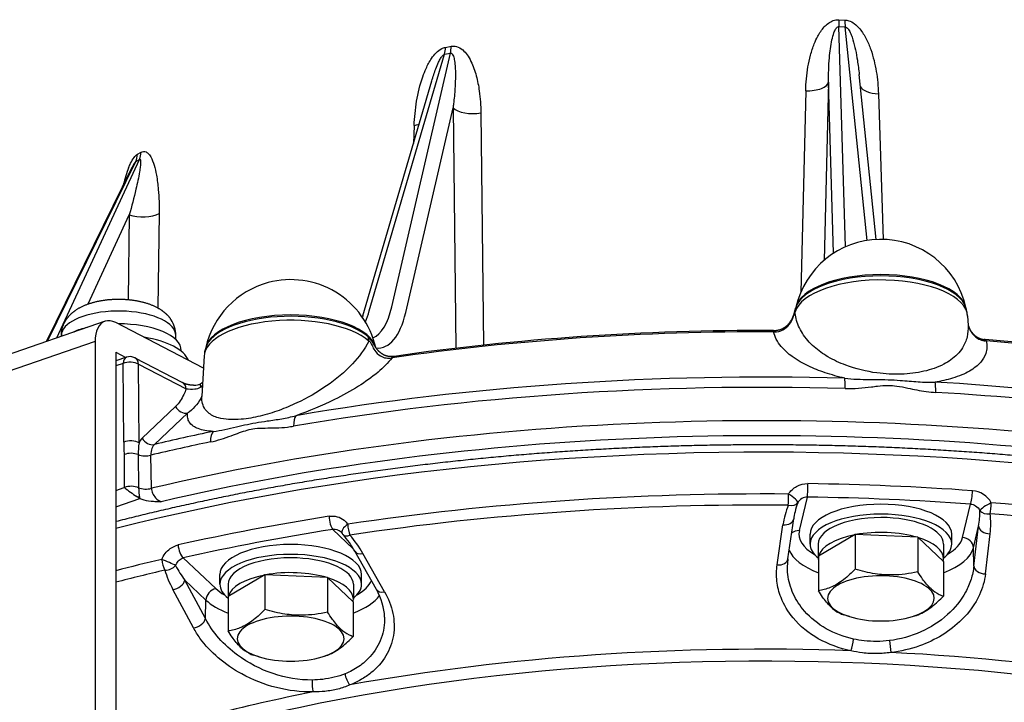
# Model space of a CAD drawing. Extents: x 7.6 to 65.7, y 1.8 to 56.6.
# Drawn here: x 13.2 to 22.2, y 38.6 to 44.9 of the extents above; entities that cross this region are included whole.
import ezdxf

# ---------------------------------------------------------------- set-up
doc = ezdxf.new("R2010")
doc.units = 0
doc.layers.get('0').update_dxf_attribs({"linetype": 'CONTINUOUS'})

msp = doc.modelspace()

# ---------------------------------------------------------------- linework, layer by layer
at = {"color": 7, "linetype": 'Continuous'}
for p, q in [((20.6895, 44.8973), (20.7456, 44.8949)), ((20.7513, 42.8149), (20.6906, 44.8349)), ((20.6906, 44.8349), (20.7482, 44.8324)), ((20.9503, 42.8739), (20.7482, 44.8324)), ((17.08, 44.6448), (17.1314, 44.6546)), ((16.3798, 42.227), (17.0717, 44.5816)), ((16.5865, 42.2662), (17.1245, 44.5916)), ((17.0717, 44.5816), (17.1245, 44.5916)), ((21.0328, 42.8827), (20.8767, 44.3963)), ((16.321, 42.1819), (16.9542, 44.337)), ((20.5952, 44.3247), (20.5537, 42.6897)), ((20.6423, 42.756), (20.5952, 44.3247)), ((20.3854, 44.2473), (20.3398, 42.3966)), ((21.0533, 44.2185), (21.0963, 42.8836)), ((16.7148, 42.2126), (17.1491, 44.0895)), ((17.1491, 44.0895), (17.1742, 41.8849)), ((17.4046, 44.0439), (17.4274, 41.9133)), ((16.7921, 43.9278), (16.7853, 43.7622)), ((14.2529, 43.6636), (14.2859, 43.6829)), ((13.4274, 41.9506), (14.2374, 43.5977)), ((13.5115, 41.9795), (14.2713, 43.6175)), ((14.2374, 43.5977), (14.2713, 43.6175)), ((13.4177, 41.9472), (14.2031, 43.5444)), ((13.7993, 42.2912), (14.178, 43.1077)), ((14.178, 43.1077), (14.1675, 42.3318)), ((14.4514, 43.122), (14.4393, 42.2556)), ((20.2957, 42.2597), (20.2944, 42.2556)), ((20.2959, 42.2604), (20.2957, 42.2597)), ((21.8564, 42.2604), (21.8566, 42.2597)), ((13.9561, 42.1326), (11.3203, 41.2252)), ((14.8585, 41.7035), (14.0537, 42.1208)), ((16.321, 42.1818), (16.3172, 42.1695)), ((21.8706, 42.184), (21.8759, 42.0929)), ((13.6695, 42.0361), (13.6705, 42.0343)), ((20.0905, 42.0483), (20.1011, 42.0484)), ((20.091, 42.0363), (20.0985, 42.0361)), ((13.8642, 41.9472), (11.2284, 41.0398)), ((13.5546, 41.9943), (13.5546, 42.0042)), ((13.8642, 41.9472), (13.8642, 36.8716)), ((14.6046, 41.9649), (14.6046, 42.0042)), ((22.0328, 41.9646), (22.0228, 41.9655)), ((22.0436, 41.9521), (22.0363, 41.9525)), ((14.0537, 41.8489), (14.0537, 36.7733)), ((14.0537, 41.8489), (14.1458, 41.8012)), ((14.6546, 41.8579), (14.6546, 41.8658)), ((14.8791, 41.8908), (14.8789, 41.8901)), ((14.1513, 41.803), (14.0537, 41.7695)), ((14.2299, 41.7973), (14.6674, 41.5704)), ((14.8649, 41.8144), (14.8437, 41.4472)), ((16.5903, 41.7974), (16.583, 41.7962)), ((16.6074, 41.8106), (16.5979, 41.8094)), ((14.1208, 41.746), (14.0537, 41.7229)), ((14.127, 41.0244), (14.1208, 41.746)), ((14.2675, 41.0183), (14.2613, 41.7399)), ((14.2613, 41.7399), (14.6988, 41.5131)), ((14.8437, 41.4472), (14.8431, 41.4423)), ((14.2966, 41.0613), (14.6022, 41.3503)), ((14.4087, 41.0026), (14.7139, 41.2915)), ((14.1297, 40.9103), (14.132, 40.6087)), ((14.2599, 40.9094), (14.2633, 40.6063)), ((14.3803, 40.6008), (14.376, 40.9044)), ((14.0537, 40.5817), (14.132, 40.6087)), ((14.132, 40.6087), (14.1328, 40.608)), ((14.0537, 40.4319), (14.2754, 40.5082)), ((14.2718, 40.5153), (14.2741, 40.5089)), ((14.2719, 40.5102), (14.2718, 40.5153)), ((14.2719, 40.5102), (14.2741, 40.5089)), ((14.2741, 40.5089), (14.2754, 40.5082)), ((20.3274, 40.2128), (20.4018, 40.5207)), ((21.8248, 40.1482), (21.8992, 40.4561)), ((20.2227, 39.9529), (20.2756, 40.3202)), ((16.2334, 40.0471), (16.046, 40.2235)), ((20.1241, 39.8984), (20.1772, 40.2656)), ((21.9243, 40.0557), (21.9723, 40.2546)), ((21.9291, 39.8869), (21.9723, 40.2546)), ((20.4261, 40.0899), (20.4261, 40.1805)), ((20.8397, 40.1765), (20.5018, 39.9787)), ((21.4141, 40.1517), (20.8397, 40.1765)), ((20.8397, 40.1765), (20.8397, 39.8596)), ((21.4141, 40.1517), (21.4141, 39.8349)), ((21.6505, 39.9292), (21.4141, 40.1517)), ((21.7261, 40.0899), (21.7261, 40.1805)), ((22.0356, 39.8159), (22.0786, 40.1837)), ((20.5011, 40.0899), (20.5011, 39.954)), ((21.6511, 40.0899), (21.6511, 39.9539)), ((21.9291, 39.8869), (21.9243, 40.0557)), ((14.9728, 39.6807), (14.6728, 39.9631)), ((16.4458, 39.6729), (16.2475, 40.023)), ((16.5208, 39.6525), (16.3224, 40.0026)), ((20.5018, 39.9787), (20.5018, 39.6619)), ((21.6505, 39.9292), (21.6505, 39.6123)), ((15.0093, 39.7203), (15.0093, 39.8109)), ((15.4229, 39.8069), (15.085, 39.6091)), ((15.9973, 39.7821), (15.4229, 39.8069)), ((15.4229, 39.8069), (15.4229, 39.4901)), ((15.9973, 39.7821), (15.9973, 39.4653)), ((16.2337, 39.5596), (15.9973, 39.7821)), ((16.3093, 39.7203), (16.3093, 39.8109)), ((14.7679, 39.3201), (14.5787, 39.672)), ((14.8816, 39.5752), (14.6877, 39.7576)), ((14.8771, 39.4058), (14.6877, 39.7576)), ((15.0843, 39.7203), (15.0843, 39.5844)), ((16.2343, 39.7203), (16.2343, 39.5843)), ((15.085, 39.6091), (15.085, 39.2923)), ((14.8771, 39.4058), (14.8816, 39.5752)), ((16.2337, 39.5596), (16.2337, 39.2428)), ((20.7871, 39.4242), (20.7366, 39.4398)), ((21.3652, 39.4242), (21.3863, 39.4307)), ((15.3703, 39.0546), (15.3199, 39.0702)), ((15.9484, 39.0546), (15.9695, 39.0612))]:
    msp.add_line(p, q, dxfattribs=at)
for centre, radius, start, end in [((21.8147, 44.8851), 1.1253, 179.37979, 182.55921), ((21.7006, 44.9039), 0.9551, 180.53694, 184.28998), ((16.8118, 44.6474), 0.2682, 345.78236, 359.4453), ((16.8581, 44.652), 0.2732, 347.22854, 0.54119), ((16.7421, 44.2012), 0.2779, 280.37822, 290.11218), ((14.0873, 43.6676), 0.1656, 335.02367, 358.63711), ((14.1229, 43.6847), 0.1629, 335.63808, 359.37339), ((21.0761, 42.0839), 0.8, 91.04418, 167.25202), ((21.0761, 42.0839), 0.8, 12.748, 91.04418), ((15.6593, 41.7143), 0.8, 105.04755, 167.25201), ((15.6593, 41.7143), 0.8, 12.84112, 105.04728), ((15.5532, 42.4683), 0.8611, 336.71389, 343.72544), ((20.45, 42.2088), 0.1624, 163.27672, 176.73051), ((21.5601, 42.1657), 0.311, 3.35658, 17.57737), ((14.3466, 42.0029), 0.258, 0.28362, 33.78427), ((20.1271, 19.0193), 23.0243, 82.48203, 85.25216), ((15.1754, 41.7962), 0.311, 162.42316, 176.64435), ((14.1839, 41.7085), 0.1, 62.59138, 108.99642), ((14.781, 41.6519), 0.1046, 298.02608, 311.9947), ((14.751, 42.2148), 0.7036, 265.74375, 272.24306), ((14.7803, 41.6583), 0.1107, 267.29819, 296.75967), ((14.7738, 41.6168), 0.1051, 272.59503, 303.45387), ((14.7496, 41.6289), 0.1292, 309.46604, 320.60226), ((14.8078, 41.6368), 0.1103, 282.51507, 291.76975), ((14.3875, 40.9687), 0.1298, 134.45586, 157.52256), ((14.8908, 40.9208), 0.6309, 171.10923, 181.03656), ((15.1676, 41.9191), 1.6701, 231.71692, 236.54301), ((14.8541, 40.6161), 0.5909, 180.95014, 189.82156), ((21.8997, 40.363), 0.2163, 28.94741, 85.7304), ((14.6738, 41.1801), 0.7812, 236.87446, 239.03675), ((20.404, 40.4151), 0.1056, 91.19283, 150.16203), ((20.9314, 40.1592), 0.7617, 157.83514, 171.96958), ((21.1218, 40.1849), 0.8574, 160.74458, 166.53289), ((21.1278, 40.3947), 0.8561, 350.58538, 0.06309), ((20.9687, 40.2204), 0.7003, 166.43936, 171.80896), ((21.3684, 40.2714), 0.7156, 352.9584, 7.65867), ((16.0577, 40.1307), 0.0935, 46.61017, 97.19494), ((16.0783, 40.1523), 0.0637, 33.07889, 46.50803), ((16.2154, 40.2418), 0.1, 213.15531, 220.88364), ((15.4114, 39.5504), 0.9604, 29.48128, 40.6767), ((15.4032, 39.4826), 1.0561, 29.50057, 40.7614), ((20.7044, 39.8834), 0.4867, 171.79223, 178.33604), ((15.7115, 40.4995), 1.2643, 208.71836, 215.92826), ((22.9923, 39.3739), 1.8464, 185.28391, 188.67974)]:
    msp.add_arc(centre, radius, start, end, dxfattribs=at)
for centre, major_axis, ratio, start_param, end_param in [((20.3963, 44.338), (0.1999, -0.0051), 0.454906, 4.669638, 6.2417), ((21.083, 44.3084), (0.1999, 0.0066), 0.450091, 3.358656, 4.548557), ((17.3315, 44.1289), (0.2, 0.0023), 0.459689, 3.558929, 5.081521), ((14.065, 43.0295), (-0.177, -0.5691), 0.078698, 3.22946, 3.606871), ((14.2371, 42.9111), (-0.0435, -0.7601), 0.233285, 3.753002, 4.059496), ((14.295, 43.1809), (0.2, -0.0027), 0.459221, 4.093492, 5.616084), ((21.0761, 42.1758), (-0.7947, 0), 0.422507, 3.151917, 6.156747), ((21.0761, 42.2157), (-0.7874, 0), 0.422507, 3.276388, 6.150547), ((21.0761, 42.2289), (0.7838, 0), 0.422507, 0.095299, 3.046295), ((14.0796, 42.0042), (0.525, 0), 0.422507, 0.2709, 3.141565), ((16.128, 43.1426), (0.2553, -1.1729), 0.358938, 0.074569, 0.652417), ((16.2192, 43.1622), (0.274, -1.2712), 0.359893, 6.175344, 6.936316), ((21.0761, 42.2157), (-0.7874, 0), 0.422507, 3.274146, 3.276388), ((14.0537, 41.8489), (-0.0977, 0.2837), 0.572517, 6.283121, 7.312601), ((14.0537, 41.8489), (-0.0977, 0.2837), 0.572517, 5.741806, 6.283121), ((15.6593, 41.8062), (-0.7947, 0), 0.422507, 3.588235, 6.272866), ((15.6593, 41.8461), (-0.7874, 0), 0.422507, 3.588235, 6.150644), ((15.6593, 41.8593), (0.7838, 0), 0.422507, 0.099164, 3.046294), ((14.0796, 41.8658), (0.575, 0), 0.422507, 2.092683, 2.364827), ((14.0796, 41.8658), (0.575, 0), 0.422507, 0.000029, 1.575285), ((14.0796, 42.0042), (-0.525, 0), 0.422507, 3.141567, 3.412492), ((20, 37.5754), (10.5586, 0), 0.422507, 1.562176, 1.899621), ((20.0001, 37.5798), (10.5391, -0.0001), 0.424014, 1.562223, 1.898552), ((20.0898, 41.8483), (0.0007, 0.2), 0.007813, 5.934014, 6.283185), ((20.1048, 41.8484), (0.0037, -0.2), 0.0397, 3.141593, 3.493599), ((14.0796, 41.7298), (0.65, 0), 0.422507, 0.164977, 1.202422), ((16.1959, 41.9053), (0.1323, 0.15), 0.817448, 5.588236, 5.812115), ((22.0016, 41.7667), (-0.0212, -0.1989), 0.221787, 2.801131, 3.141593), ((22.0162, 41.7653), (-0.0166, -0.1993), 0.175422, 2.799764, 3.141593), ((20, 37.5754), (10.5586, 0), 0.422507, 1.272458, 1.376022), ((14.1839, 41.7085), (-0.0326, 0.0946), 0.572517, 0.000299, 0.977056), ((14.1839, 41.7085), (-0.1, -0.0009), 0.487997, 3.822743, 5.390801), ((14.1839, 41.7085), (0.046, 0.0888), 0.702647, 5.400524, 6.283185), ((16.6217, 41.6108), (0.0238, -0.1986), 0.247329, 3.141593, 3.478994), ((16.636, 41.6127), (0.0285, -0.198), 0.292692, 3.141572, 3.469322), ((14.6213, 41.4817), (0.046, 0.0888), 0.702647, 5.400524, 6.283185), ((20, 36.7964), (-11.4181, 0), 0.422507, 4.647169, 5.097812), ((20.7349, 41.4225), (0.0055, 0.1999), 0.05907, 5.201774, 5.934841), ((21.5532, 41.3872), (-0.0117, -0.1997), 0.124839, 2.063044, 2.796093), ((20, 36.7964), (-11.4181, 0), 0.422507, 4.41561, 4.574213), ((14.8769, 41.4712), (0.0468, -0.0884), 0.186618, 3.141593, 3.903008), ((20, 36.6777), (-11.4764, 0), 0.422507, 4.647169, 5.097812), ((20, 36.6777), (-11.4764, 0), 0.422507, 4.415996, 4.574213), ((20, 36.3643), (11.4945, 0), 0.422507, 1.275865, 2.081627), ((20, 36.0782), (-11.4884, 0), 0.422507, 3.961139, 5.256418), ((14.6796, 41.3817), (0.0687, -0.0727), 0.816838, 4.403835, 5.812238), ((20, 36.2689), (11.3946, 0), 0.422507, 1.278039, 2.077582), ((15.7605, 41.0831), (0.0338, -0.1971), 0.340747, 3.460891, 4.193933), ((20, 36.7964), (-11.4181, 0), 0.422507, 5.170768, 5.224126), ((15.0101, 40.9408), (-0.0408, 0.1958), 0.40106, 0.306021, 1.03906), ((14.1901, 40.9869), (-0.1, -0.0009), 0.487997, 3.822743, 5.390801), ((14.374, 41.0927), (0.0687, -0.0726), 0.816777, 4.403361, 5.815736), ((20, 36.6777), (-11.4764, 0), 0.422507, 5.170768, 5.224535), ((14.5197, 40.8319), (0.0974, -0.1802), 0.586809, 3.222615, 4.011748), ((14.1928, 40.8729), (0.1, 0.0007), 0.487314, 0.831041, 2.24975), ((14.3271, 40.9459), (0.1, 0.0015), 0.482373, 3.969213, 5.216871), ((14.1951, 40.5703), (0.1, 0.0008), 0.487377, 0.81646, 2.239365), ((14.3315, 40.6423), (0.1, 0.0015), 0.482333, 3.954785, 5.215537), ((20.4018, 40.6113), (-0.0015, -0.1), 0.032065, 0.436428, 1.902528), ((20, 35.8062), (-11.4569, 0), 0.422507, 4.544379, 4.677004), ((21.8992, 40.5467), (-0.0071, -0.0997), 0.151562, 0.44165, 1.907742), ((14.1944, 40.4839), (-0.1, -0.0009), 0.487997, 3.822743, 4.155862), ((20, 35.7128), (-11.446, 0), 0.422507, 4.692527, 5.052455), ((20.2254, 40.5154), (-0.0008, -0.1), 0.018001, 0.812246, 1.902363), ((20.2254, 40.5154), (0.0858, -0.0514), 0.292597, 0.038343, 1.721598), ((20, 35.7251), (-11.3574, 0), 0.422507, 4.544379, 4.677004), ((20, 35.638), (-11.3833, 0), 0.422507, 4.692527, 5.052455), ((20.2254, 40.5154), (0.0924, -0.0382), 0.657352, 4.985199, 6.173675), ((21.0761, 40.1805), (0.65, 0), 0.422507, 0, 3.14159), ((22.0708, 40.4358), (-0.088, -0.0475), 0.204158, 4.39623, 5.987495), ((22.0708, 40.4358), (0.099, 0.0142), 0.69339, 3.548801, 4.680973), ((22.0708, 40.4358), (-0.0078, -0.0997), 0.165415, 0.818691, 1.908809), ((20, 35.7128), (-11.446, 0), 0.422507, 4.168928, 4.528856), ((20, 35.8062), (-11.4569, 0), 0.422507, 5.067978, 5.200603), ((16.046, 40.3141), (0.0155, -0.0988), 0.315542, 4.35565, 5.821735), ((20.1766, 40.3344), (0.099, -0.0143), 0.683784, 4.816472, 6.283192), ((21.0761, 40.0899), (0.65, 0), 0.422507, 0, 3.14159), ((21.0761, 40.0899), (-0.575, 0), 0.422507, 4.610691, 6.283184), ((21.0761, 40.0899), (-0.575, 0), 0.422507, 3.141635, 4.610691), ((20, 35.638), (-11.3833, 0), 0.422507, 4.168928, 4.528856), ((20, 35.7251), (-11.3574, 0), 0.422507, 5.067978, 5.200603), ((16.2154, 40.2418), (-0.0837, -0.0547), 0.436527, 4.825494, 6.283216), ((16.2154, 40.2418), (0.0148, -0.0989), 0.302315, 4.35789, 5.448007), ((20.3274, 40.1222), (-0.0972, 0.0235), 0.901677, 4.926757, 5.718418), ((21.0761, 40.1805), (-0.7526, 0), 0.422507, 6.181488, 6.911926), ((22.0718, 40.2527), (0.0993, -0.0117), 0.685546, 3.2393, 4.861564), ((16.2154, 40.2418), (0.0756, 0.0655), 0.534243, 3.141593, 4.131628), ((21.0761, 39.9539), (-0.575, 0), 0.422507, 5.141483, 6.175677), ((21.0761, 39.9539), (-0.575, 0), 0.422507, 4.610691, 5.128168), ((21.0761, 39.9539), (-0.575, 0), 0.422507, 4.092024, 4.610691), ((21.0761, 39.9539), (-0.575, 0), 0.422507, 3.141593, 4.079776), ((21.0761, 40.1805), (-0.7526, 0), 0.422507, 2.512852, 3.039896), ((21.8248, 40.0576), (0.0972, -0.0235), 0.901677, 0.240617, 1.785165), ((14.6728, 40.0537), (0.0219, -0.0976), 0.425127, 4.331452, 5.797532), ((15.6593, 39.8109), (0.65, 0), 0.422507, 0, 3.14159), ((21.0761, 40.0923), (-0.8526, 0), 0.422507, 0.160047, 0.831586), ((21.0761, 40.0899), (0.65, 0), 0.422507, 3.14159, 3.626527), ((21.0761, 40.0923), (-0.8526, 0), 0.422507, 2.310007, 3.039896), ((21.0761, 40.0899), (0.65, 0), 0.422507, 5.798061, 6.283185), ((20, 35.7128), (-11.446, 0), 0.422507, 5.216126, 5.258659), ((14.523, 39.9208), (0.0922, -0.0386), 0.079803, 0.559902, 2.151168), ((14.523, 39.9208), (0.0227, -0.0974), 0.437501, 4.327976, 5.418092), ((15.6593, 39.7203), (0.65, 0), 0.422507, 0, 3.14159), ((15.6593, 39.7203), (-0.575, 0), 0.422507, 4.610691, 6.283184), ((15.6593, 39.7203), (-0.575, 0), 0.422507, 3.141635, 4.610691), ((16.3345, 40.0723), (0.087, 0.0493), 0.611502, 3.14162, 4.247199), ((20.1237, 39.9671), (0.099, -0.0143), 0.683888, 4.814924, 6.283192), ((21.0761, 39.9539), (-0.575, 0), 0.422507, 6.26335, 6.28315), ((21.0761, 39.9539), (-0.575, 0), 0.422507, 6.28315, 6.303037), ((21.0761, 39.9539), (-0.575, 0), 0.422507, 3.047114, 3.141593), ((14.523, 39.9208), (0.0964, 0.0267), 0.679685, 4.344556, 5.476849), ((22.0286, 39.885), (0.0993, -0.0117), 0.68565, 3.239326, 4.863142), ((20, 35.638), (-11.3833, 0), 0.422507, 5.216126, 5.262023), ((14.7588, 39.7029), (0.2288, -0.367), 0.396368, 4.070094, 4.552123), ((15.6593, 39.5844), (-0.575, 0), 0.422507, 5.141483, 6.175677), ((15.6593, 39.5844), (-0.575, 0), 0.422507, 4.610691, 5.128154), ((15.6593, 39.5844), (-0.575, 0), 0.422507, 4.093769, 4.610691), ((15.6593, 39.5844), (-0.575, 0), 0.422507, 3.141593, 4.077777), ((21.0761, 39.5914), (-0.49, 0), 0.422507, 2.201705, 7.223017), ((14.5965, 39.7427), (0.0881, 0.0474), 0.61861, 4.197467, 5.775338), ((14.9728, 39.5901), (-0.0685, -0.0728), 0.826883, 3.99161, 5.536239), ((15.6593, 39.8109), (-0.7526, 0), 0.422507, 0.4219, 0.628745), ((15.6593, 39.7203), (0.65, 0), 0.422507, 3.14159, 3.626527), ((15.6593, 39.7203), (0.65, 0), 0.422507, 5.798061, 6.283185), ((15.6593, 39.8109), (-0.7526, 0), 0.422507, 2.512858, 2.961727), ((16.5328, 39.7221), (0.087, 0.0493), 0.611603, 3.14162, 4.248708), ((15.7018, 39.5294), (0.7989, -0.2544), 0.710357, 0.243978, 0.654134), ((15.6593, 39.5844), (-0.575, 0), 0.422507, 6.26335, 6.28315), ((15.6593, 39.5844), (-0.575, 0), 0.422507, 6.28315, 6.303037), ((15.6593, 39.5844), (-0.575, 0), 0.422507, 3.047131, 3.141593), ((15.6593, 39.7227), (-0.8526, 0), 0.422507, 2.310006, 2.842779), ((15.6593, 39.7227), (-0.8526, 0), 0.422507, 0.4219, 0.831585), ((20, 35), (-9.5049, 0), 0.422507, 3.931507, 5.388289), ((14.7859, 39.3909), (0.0881, 0.0474), 0.618708, 4.195851, 5.77528), ((15.6593, 39.2218), (-0.49, 0), 0.422507, 2.201705, 7.223017), ((21.0761, 39.5914), (-0.49, 0), 0.422507, 0.939832, 2.201705), ((20, 35.0317), (-9.6885, 0), 0.422507, 4.629745, 5.115236), ((20.7967, 39.18), (-0.0203, -0.0979), 0.227635, 0.839311, 2.016778), ((15.6593, 39.2218), (-0.49, 0), 0.422507, 0.939832, 2.201705), ((20, 35.0317), (-9.6885, 0), 0.422507, 4.106146, 4.591638), ((16.2161, 38.8674), (0.0364, -0.0931), 0.486298, 4.178373, 5.355685), ((15.8806, 38.8038), (0.0021, -0.1), 0.239656, 4.309443, 5.486876), ((20, 35.0317), (-9.6885, 0), 0.422507, 5.153344, 5.373185)]:
    msp.add_ellipse(centre, major_axis=major_axis, ratio=ratio, start_param=start_param, end_param=end_param, dxfattribs=at)
for points, knots in [([(20.3854, 44.2473), (20.3872, 44.3201), (20.3973, 44.4298), (20.4283, 44.5732), (20.4588, 44.6675), (20.4995, 44.7556), (20.5509, 44.834), (20.6206, 44.8898), (20.6724, 44.8982), (20.6895, 44.8973)], [0, 0, 0, 0, 0.2185338, 0.328704, 0.439694, 0.5152671, 0.6189995, 0.7199611, 0.7714726, 0.7714726, 0.7714726, 0.7714726]), ([(20.5952, 44.3247), (20.5947, 44.3997), (20.5979, 44.5027), (20.6118, 44.6323), (20.6246, 44.7086), (20.6402, 44.7686), (20.6559, 44.8056), (20.669, 44.8242), (20.6794, 44.8331), (20.6875, 44.835), (20.6906, 44.8349)], [0, 0, 0, 0, 0.2251293, 0.3085478, 0.3907987, 0.4570211, 0.4943941, 0.5104875, 0.5249984, 0.5343996, 0.5343996, 0.5343996, 0.5343996]), ([(20.7456, 44.8949), (20.7579, 44.8945), (20.7887, 44.8887), (20.8374, 44.862), (20.8932, 44.806), (20.9435, 44.7242), (20.9845, 44.6255), (21.0235, 44.4922), (21.0456, 44.3556), (21.0522, 44.2531), (21.0533, 44.2185)], [0, 0, 0, 0, 0.036964, 0.0927454, 0.1636115, 0.2716934, 0.3785653, 0.483541, 0.6880357, 0.791739, 0.791739, 0.791739, 0.791739]), ([(20.7482, 44.8324), (20.7525, 44.8322), (20.7632, 44.8277), (20.7746, 44.8152), (20.7897, 44.7923), (20.8045, 44.7587), (20.8247, 44.6991), (20.8436, 44.621), (20.8627, 44.5148), (20.8722, 44.4395), (20.8767, 44.3963)], [0, 0, 0, 0, 0.0128481, 0.0331082, 0.0498185, 0.0952502, 0.1424293, 0.2387745, 0.3357637, 0.4661841, 0.4661841, 0.4661841, 0.4661841]), ([(16.7921, 43.9278), (16.7952, 44.0022), (16.8106, 44.1537), (16.8522, 44.3289), (16.9033, 44.4589), (16.9431, 44.5337), (16.9919, 44.5957), (17.0361, 44.6311), (17.0681, 44.6426), (17.08, 44.6448)], [0, 0, 0, 0, 0.2233278, 0.4558837, 0.5371176, 0.6420304, 0.7088197, 0.7727295, 0.8091467, 0.8091467, 0.8091467, 0.8091467]), ([(17.1314, 44.6546), (17.1478, 44.6578), (17.1878, 44.6562), (17.2388, 44.6246), (17.2814, 44.5752), (17.3266, 44.4965), (17.3653, 44.3841), (17.3961, 44.2255), (17.4039, 44.111), (17.4046, 44.0439)], [0, 0, 0, 0, 0.0501429, 0.1148696, 0.1735726, 0.2448501, 0.3859034, 0.5277308, 0.7288466, 0.7288466, 0.7288466, 0.7288466]), ([(16.9542, 44.337), (16.9652, 44.3745), (16.9838, 44.4324), (17.0094, 44.4954), (17.0275, 44.5321), (17.0401, 44.5537), (17.0543, 44.5711), (17.0638, 44.579), (17.07, 44.5812), (17.0717, 44.5816)], [0, 0, 0, 0, 0.1170066, 0.182333, 0.2037475, 0.2399158, 0.256838, 0.2710848, 0.2762787, 0.2762787, 0.2762787, 0.2762787]), ([(17.1245, 44.5916), (17.1263, 44.5919), (17.13, 44.592), (17.1366, 44.5895), (17.1456, 44.5806), (17.1559, 44.5577), (17.1648, 44.5157), (17.1697, 44.4626), (17.1721, 44.3776), (17.1678, 44.2667), (17.1579, 44.1613), (17.1507, 44.1021), (17.1491, 44.0895)], [0, 0, 0, 0, 0.0054242, 0.0107365, 0.0207678, 0.0422095, 0.085248, 0.1489482, 0.201998, 0.3402725, 0.4815408, 0.5194221, 0.5194221, 0.5194221, 0.5194221]), ([(14.1709, 43.5392), (14.1767, 43.5537), (14.1911, 43.5869), (14.216, 43.6307), (14.2407, 43.6565), (14.2529, 43.6636)], [0, 0, 0, 0, 0.0466564, 0.1084083, 0.1509096, 0.1509096, 0.1509096, 0.1509096]), ([(14.2859, 43.6829), (14.2926, 43.6869), (14.308, 43.6929), (14.3304, 43.6884), (14.3548, 43.6713), (14.3829, 43.6304), (14.4086, 43.5606), (14.4313, 43.4599), (14.4492, 43.3121), (14.4524, 43.1946), (14.4514, 43.122)], [0, 0, 0, 0, 0.0233751, 0.0475861, 0.0647285, 0.1119764, 0.192835, 0.2872606, 0.4209965, 0.6390251, 0.6390251, 0.6390251, 0.6390251]), ([(14.2713, 43.6175), (14.2719, 43.6178), (14.273, 43.6184), (14.2748, 43.6186), (14.2764, 43.6182), (14.2785, 43.6166), (14.2807, 43.6117), (14.282, 43.6034), (14.2826, 43.5823), (14.2792, 43.5485), (14.2708, 43.4926), (14.2574, 43.4237), (14.2278, 43.2914), (14.2, 43.186), (14.178, 43.1077)], [0, 0, 0, 0, 0.0020256, 0.0037169, 0.0052504, 0.0068334, 0.0115, 0.0207153, 0.0320461, 0.0746553, 0.1223772, 0.2019421, 0.2849863, 0.5289958, 0.5289958, 0.5289958, 0.5289958]), ([(13.5546, 42.0042), (13.5546, 42.0076), (13.5547, 42.0143), (13.5553, 42.0243), (13.5563, 42.0344), (13.5578, 42.0443), (13.5596, 42.0543), (13.5618, 42.0641), (13.5644, 42.0738), (13.5674, 42.0836), (13.5708, 42.0933), (13.5747, 42.103), (13.5789, 42.1125), (13.5832, 42.1211), (13.5872, 42.1287), (13.5911, 42.1353), (13.5951, 42.1419), (13.5993, 42.1485), (13.6038, 42.155), (13.6086, 42.1615), (13.6135, 42.1678), (13.6186, 42.1741), (13.6239, 42.1801), (13.6293, 42.1861), (13.6348, 42.1919), (13.6404, 42.1973), (13.6458, 42.2025), (13.6513, 42.2074), (13.6568, 42.2122), (13.6624, 42.2169), (13.6681, 42.2214), (13.6739, 42.2258), (13.6797, 42.2301), (13.6864, 42.2348), (13.6942, 42.2401), (13.7033, 42.2459), (13.713, 42.2517), (13.7229, 42.2573), (13.7335, 42.2629), (13.7449, 42.2686), (13.7571, 42.2743), (13.7695, 42.2797), (13.7819, 42.2847), (13.7945, 42.2895), (13.8072, 42.294), (13.82, 42.2982), (13.8329, 42.3022), (13.846, 42.3059), (13.8591, 42.3094), (13.8723, 42.3127), (13.8857, 42.3157), (13.8992, 42.3185), (13.9127, 42.3211), (13.9264, 42.3235), (13.9401, 42.3256), (13.9539, 42.3276), (13.9678, 42.3293), (13.9817, 42.3308), (13.9957, 42.3322), (14.0098, 42.3333), (14.0239, 42.3342), (14.038, 42.3349), (14.0522, 42.3354), (14.0663, 42.3357), (14.0805, 42.3358), (14.0947, 42.3357), (14.1089, 42.3353), (14.123, 42.3348), (14.1372, 42.3341), (14.1512, 42.3331), (14.1653, 42.332), (14.1793, 42.3307), (14.1932, 42.3291), (14.2071, 42.3273), (14.2209, 42.3254), (14.2346, 42.3232), (14.2483, 42.3208), (14.2618, 42.3182), (14.2752, 42.3153), (14.2886, 42.3123), (14.3018, 42.309), (14.3149, 42.3054), (14.328, 42.3017), (14.3409, 42.2977), (14.3537, 42.2934), (14.3663, 42.2889), (14.3789, 42.2841), (14.3913, 42.279), (14.4037, 42.2735), (14.4159, 42.2678), (14.4271, 42.2621), (14.4374, 42.2566), (14.4469, 42.2512), (14.4562, 42.2456), (14.4656, 42.2397), (14.4738, 42.2341), (14.481, 42.229), (14.4868, 42.2247), (14.4926, 42.2202), (14.4983, 42.2156), (14.5039, 42.2109), (14.5094, 42.2061), (14.5148, 42.2011), (14.5202, 42.1959), (14.5258, 42.1904), (14.5313, 42.1845), (14.5367, 42.1785), (14.5419, 42.1724), (14.547, 42.1661), (14.5519, 42.1597), (14.5566, 42.1531), (14.5597, 42.1487), (14.5611, 42.1464)], [0, 0, 0, 0, 0.010073, 0.020146, 0.030219, 0.040296, 0.050374, 0.060454, 0.070537, 0.080623, 0.091051, 0.101482, 0.111915, 0.12235, 0.130043, 0.137736, 0.145429, 0.15312, 0.161169, 0.169215, 0.177258, 0.185299, 0.193336, 0.201372, 0.209398, 0.217423, 0.224721, 0.232016, 0.239308, 0.246597, 0.253885, 0.261171, 0.268457, 0.275744, 0.285497, 0.296805, 0.308125, 0.319462, 0.33082, 0.344211, 0.357646, 0.371133, 0.384678, 0.398041, 0.41147, 0.424968, 0.438539, 0.452048, 0.465631, 0.479287, 0.493015, 0.506739, 0.52053, 0.534387, 0.548305, 0.562238, 0.576225, 0.590259, 0.604336, 0.618429, 0.632553, 0.646702, 0.66087, 0.675044, 0.689224, 0.703404, 0.717577, 0.731743, 0.74589, 0.760011, 0.774099, 0.788172, 0.802201, 0.816182, 0.830109, 0.844021, 0.857871, 0.871655, 0.885371, 0.899093, 0.912743, 0.926319, 0.939822, 0.953389, 0.966884, 0.98031, 0.99367, 1.007218, 1.020709, 1.034148, 1.047544, 1.058447, 1.069331, 1.080199, 1.091056, 1.102691, 1.109997, 1.117302, 1.124607, 1.131914, 1.139223, 1.146534, 1.153848, 1.161165, 1.169222, 1.177279, 1.185346, 1.193414, 1.201486, 1.20956, 1.217637, 1.225716, 1.225716, 1.225716, 1.225716]), ([(20.0985, 42.0361), (20.125, 42.0356), (20.178, 42.0477), (20.2383, 42.1003), (20.2677, 42.1565), (20.2802, 42.1966), (20.2846, 42.2124), (20.2868, 42.2174), (20.2878, 42.2181)], [0, 0, 0, 0, 0.0794827, 0.1550405, 0.2326567, 0.2675139, 0.2796717, 0.2831046, 0.2831046, 0.2831046, 0.2831046]), ([(20.1011, 42.0484), (20.1044, 42.0485), (20.1111, 42.0488), (20.1212, 42.0499), (20.1312, 42.0516), (20.1411, 42.0538), (20.1509, 42.0567), (20.1605, 42.0602), (20.1698, 42.0642), (20.1788, 42.0688), (20.1874, 42.0738), (20.1957, 42.0793), (20.2035, 42.0851), (20.2109, 42.0912), (20.218, 42.0976), (20.2245, 42.1042), (20.2307, 42.111), (20.2365, 42.118), (20.2419, 42.1251), (20.2469, 42.1323), (20.2516, 42.1396), (20.256, 42.1469), (20.2601, 42.1543), (20.2639, 42.1618), (20.2674, 42.1693), (20.2706, 42.1768), (20.2736, 42.1842), (20.2763, 42.1916), (20.2787, 42.1988), (20.2806, 42.2048), (20.282, 42.2095), (20.283, 42.2131), (20.2839, 42.2165), (20.2848, 42.2198), (20.2856, 42.2229), (20.2864, 42.2258), (20.2871, 42.2287), (20.2879, 42.2316), (20.2887, 42.2346), (20.2895, 42.2377), (20.2902, 42.2407), (20.291, 42.2437), (20.2918, 42.2467), (20.2927, 42.2496), (20.2935, 42.2526), (20.2941, 42.2546), (20.2944, 42.2556)], [0, 0, 0, 0, 0.0100636, 0.0201755, 0.0303294, 0.0405134, 0.0507041, 0.0608774, 0.0710149, 0.0810954, 0.0910965, 0.1009899, 0.1107575, 0.12039, 0.1298807, 0.1392228, 0.1484132, 0.1574538, 0.1663587, 0.1751385, 0.1838016, 0.1923529, 0.200818, 0.2091751, 0.2174238, 0.2255475, 0.2336643, 0.2415614, 0.2491701, 0.2563923, 0.2602863, 0.2640114, 0.267562, 0.2709385, 0.2741423, 0.277194, 0.2800976, 0.2829189, 0.2862108, 0.289408, 0.2925378, 0.2956253, 0.2986993, 0.301764, 0.3048299, 0.3079414, 0.3079414, 0.3079414, 0.3079414]), ([(21.0397, 41.6588), (20.942, 41.6719), (20.7863, 41.7094), (20.5947, 41.7983), (20.4572, 41.8952), (20.3521, 42.013), (20.3007, 42.1292), (20.2896, 42.1976), (20.2878, 42.2181)], [0, 0, 0, 0, 0.295616, 0.475538, 0.630948, 0.797424, 0.943008, 1.004584, 1.004584, 1.004584, 1.004584]), ([(20.7442, 41.6103), (20.683, 41.6244), (20.569, 41.6559), (20.4064, 41.72), (20.2684, 41.7976), (20.1698, 41.8835), (20.1141, 41.964), (20.096, 42.0126), (20.091, 42.0363)], [0, 0, 0, 0, 0.1883496, 0.3540088, 0.5233368, 0.6613062, 0.7420152, 0.8146266, 0.8146266, 0.8146266, 0.8146266]), ([(21.8759, 42.0929), (21.8779, 42.058), (21.8723, 41.9864), (21.8336, 41.8961), (21.7625, 41.8075), (21.6443, 41.7254), (21.4673, 41.6658), (21.2591, 41.6412), (21.114, 41.6489), (21.0397, 41.6588)], [0, 0, 0, 0, 0.104864, 0.211815, 0.289219, 0.443351, 0.635503, 0.844055, 1.069047, 1.069047, 1.069047, 1.069047]), ([(21.8756, 42.0976), (21.876, 42.0964), (21.8767, 42.094), (21.878, 42.0905), (21.8794, 42.0868), (21.8808, 42.0831), (21.8824, 42.0793), (21.884, 42.0755), (21.8857, 42.0717), (21.8875, 42.068), (21.8894, 42.0642), (21.8913, 42.0605), (21.8934, 42.0567), (21.8955, 42.0529), (21.8978, 42.0492), (21.9002, 42.0454), (21.9026, 42.0417), (21.9052, 42.038), (21.9078, 42.0344), (21.9106, 42.0307), (21.9134, 42.0271), (21.9164, 42.0236), (21.9195, 42.0201), (21.9226, 42.0166), (21.9259, 42.0132), (21.9293, 42.0099), (21.9328, 42.0066), (21.9364, 42.0034), (21.9401, 42.0003), (21.9439, 41.9974), (21.9478, 41.9945), (21.9522, 41.9914), (21.9573, 41.9881), (21.9629, 41.9848), (21.9686, 41.9817), (21.9743, 41.9789), (21.9801, 41.9764), (21.9856, 41.9742), (21.9906, 41.9725), (21.9952, 41.971), (21.9997, 41.9698), (22.0043, 41.9686), (22.0089, 41.9676), (22.0135, 41.9668), (22.0182, 41.9661), (22.0213, 41.9657), (22.0228, 41.9655)], [0, 0, 0, 0, 0.0036964, 0.007508, 0.0114215, 0.015428, 0.0195215, 0.0237078, 0.02781, 0.031929, 0.0361151, 0.040351, 0.0446473, 0.04899, 0.0533812, 0.0578264, 0.0622676, 0.0667324, 0.0712485, 0.0758051, 0.0804065, 0.085045, 0.0897233, 0.0944341, 0.0991656, 0.1039212, 0.1086998, 0.1134983, 0.1183179, 0.1231526, 0.1279993, 0.1328553, 0.1393184, 0.1459833, 0.1523776, 0.1587507, 0.1651032, 0.1715033, 0.176297, 0.1810657, 0.1858173, 0.1905513, 0.1952596, 0.199949, 0.2046203, 0.2092746, 0.2092746, 0.2092746, 0.2092746]), ([(21.8756, 42.0976), (21.8826, 42.0754), (21.9043, 42.0285), (21.9529, 41.9779), (22.0027, 41.957), (22.0278, 41.9531), (22.0363, 41.9525)], [0, 0, 0, 0, 0.0699074, 0.1531974, 0.203577, 0.2290497, 0.2290497, 0.2290497, 0.2290497]), ([(16.3761, 41.9512), (16.3376, 41.8748), (16.2212, 41.7209), (15.9929, 41.5319), (15.759, 41.3988), (15.552, 41.3125), (15.3817, 41.2602), (15.264, 41.2389), (15.2056, 41.2338)], [0, 0, 0, 0, 0.256695, 0.569707, 0.883977, 1.060319, 1.241776, 1.417622, 1.417622, 1.417622, 1.417622]), ([(16.3695, 41.9898), (16.3811, 41.9795), (16.3976, 41.9582), (16.4173, 41.9258), (16.4293, 41.9067), (16.4358, 41.8973)], [0, 0, 0, 0, 0.046624, 0.0797485, 0.1140631, 0.1140631, 0.1140631, 0.1140631]), ([(16.3761, 41.9512), (16.3775, 41.9511), (16.3804, 41.9504), (16.3863, 41.9469), (16.3915, 41.9398), (16.3985, 41.9267), (16.4097, 41.9014), (16.4321, 41.8582), (16.4748, 41.814), (16.5318, 41.7933), (16.5672, 41.7938), (16.583, 41.7962)], [0, 0, 0, 0, 0.0041785, 0.0089824, 0.0203265, 0.0297251, 0.0539461, 0.1030595, 0.175509, 0.2320353, 0.2799225, 0.2799225, 0.2799225, 0.2799225]), ([(22.0436, 41.9521), (22.0475, 41.9331), (22.0511, 41.8942), (22.0386, 41.8252), (22.001, 41.7633), (21.9462, 41.7119), (21.8874, 41.6729), (21.8157, 41.6384), (21.7106, 41.6015), (21.6272, 41.5834), (21.5727, 41.5746)], [0, 0, 0, 0, 0.0582794, 0.1155578, 0.2076996, 0.2694639, 0.3399299, 0.4184228, 0.507754, 0.6734926, 0.6734926, 0.6734926, 0.6734926]), ([(16.5979, 41.8094), (16.5964, 41.8092), (16.5934, 41.8089), (16.5889, 41.8085), (16.5844, 41.8084), (16.5799, 41.8083), (16.5754, 41.8084), (16.5709, 41.8086), (16.5664, 41.809), (16.5619, 41.8095), (16.5574, 41.8101), (16.5529, 41.8109), (16.5485, 41.8118), (16.5441, 41.8129), (16.5397, 41.8141), (16.5354, 41.8154), (16.5311, 41.8169), (16.527, 41.8184), (16.5231, 41.82), (16.5195, 41.8216), (16.5159, 41.8233), (16.5123, 41.8251), (16.5088, 41.827), (16.5054, 41.8289), (16.502, 41.831), (16.4986, 41.8331), (16.495, 41.8355), (16.4914, 41.838), (16.4878, 41.8407), (16.4842, 41.8434), (16.4808, 41.8462), (16.4774, 41.8491), (16.4741, 41.8521), (16.4709, 41.855), (16.4677, 41.8581), (16.4646, 41.8613), (16.4615, 41.8646), (16.4584, 41.8679), (16.4555, 41.8713), (16.4526, 41.8747), (16.4499, 41.8781), (16.4472, 41.8815), (16.4446, 41.8848), (16.4423, 41.888), (16.44, 41.8911), (16.4379, 41.8942), (16.4365, 41.8962), (16.4358, 41.8973)], [0, 0, 0, 0, 0.0045138, 0.0090248, 0.0135338, 0.0180419, 0.0225554, 0.02707, 0.0315869, 0.0361071, 0.0406298, 0.0451574, 0.0496904, 0.0542288, 0.0587599, 0.0632952, 0.0678327, 0.0723704, 0.0763721, 0.0803724, 0.0843588, 0.088343, 0.0923095, 0.0962732, 0.1002155, 0.1041551, 0.1084269, 0.1129507, 0.1174476, 0.1219154, 0.1263843, 0.1307969, 0.135214, 0.1395962, 0.1439535, 0.1485107, 0.1530385, 0.1575352, 0.161999, 0.1664282, 0.1708124, 0.1751718, 0.1794913, 0.183331, 0.1871421, 0.1909119, 0.1946376, 0.1946376, 0.1946376, 0.1946376]), ([(16.5903, 41.7974), (16.5522, 41.7493), (16.454, 41.6542), (16.2742, 41.5272), (16.0234, 41.3895), (15.8276, 41.3086), (15.7074, 41.2666)], [0, 0, 0, 0, 0.184018, 0.407053, 0.658841, 1.040852, 1.040852, 1.040852, 1.040852]), ([(14.6674, 41.5704), (14.6681, 41.5701), (14.6697, 41.5693), (14.6721, 41.5681), (14.6748, 41.5669), (14.6776, 41.5657), (14.6807, 41.5645), (14.684, 41.5632), (14.6875, 41.562), (14.6912, 41.5608), (14.6951, 41.5596), (14.6993, 41.5584), (14.7036, 41.5572), (14.7082, 41.5561), (14.7129, 41.555), (14.7178, 41.5539), (14.723, 41.5529), (14.7282, 41.552), (14.7337, 41.5512), (14.7393, 41.5504), (14.745, 41.5497), (14.7508, 41.5491), (14.7568, 41.5486), (14.7628, 41.5482), (14.769, 41.5479), (14.7731, 41.5477), (14.7751, 41.5477)], [0, 0, 0, 0, 0.0025013, 0.0052064, 0.0081144, 0.0112253, 0.0145394, 0.0180564, 0.0217758, 0.025696, 0.0298077, 0.0341144, 0.0386125, 0.0432976, 0.0481645, 0.0532068, 0.0584169, 0.0637857, 0.0692978, 0.0749463, 0.0807188, 0.0866021, 0.0925821, 0.0986442, 0.1047729, 0.1109522, 0.1109522, 0.1109522, 0.1109522]), ([(20.7442, 41.6103), (20.8191, 41.6017), (20.9141, 41.5985), (21.0089, 41.5985), (21.0283, 41.5984)], [0, 0, 0, 0, 0.2261832, 0.2844212, 0.2844212, 0.2844212, 0.2844212]), ([(21.0283, 41.5984), (21.0659, 41.5983), (21.1413, 41.598), (21.2711, 41.5899), (21.4145, 41.5759), (21.521, 41.573), (21.5727, 41.5746)], [0, 0, 0, 0, 0.1129134, 0.2260429, 0.3900183, 0.5451406, 0.5451406, 0.5451406, 0.5451406]), ([(14.6987, 41.5131), (14.693, 41.4954), (14.6774, 41.4572), (14.6465, 41.4016), (14.6185, 41.3658), (14.6022, 41.3503)], [0, 0, 0, 0, 0.0557443, 0.1232914, 0.1906749, 0.1906749, 0.1906749, 0.1906749]), ([(20.748, 41.5162), (20.789, 41.5151), (20.8697, 41.517), (20.968, 41.5282), (21.0253, 41.5356), (21.0436, 41.5378)], [0, 0, 0, 0, 0.1231873, 0.2415484, 0.2967213, 0.2967213, 0.2967213, 0.2967213]), ([(21.0436, 41.5378), (21.0775, 41.5417), (21.1367, 41.5472), (21.2311, 41.5394), (21.317, 41.5208), (21.4359, 41.4957), (21.5219, 41.4837), (21.5807, 41.4803)], [0, 0, 0, 0, 0.1023124, 0.1777092, 0.2829938, 0.3656569, 0.5424847, 0.5424847, 0.5424847, 0.5424847]), ([(14.8435, 41.4452), (14.8169, 41.3908), (14.7744, 41.3341), (14.7195, 41.2952), (14.7139, 41.2915)], [0, 0, 0, 0, 0.1815939, 0.2017702, 0.2017702, 0.2017702, 0.2017702]), ([(15.2056, 41.2338), (15.1671, 41.2303), (15.0962, 41.2283), (14.9912, 41.2433), (14.9112, 41.2799), (14.8629, 41.3369), (14.8441, 41.3908), (14.8426, 41.4295), (14.8437, 41.4472)], [0, 0, 0, 0, 0.1158749, 0.2115538, 0.3174551, 0.3700387, 0.4316485, 0.4849417, 0.4849417, 0.4849417, 0.4849417]), ([(14.9476, 41.1226), (14.9219, 41.124), (14.8754, 41.1288), (14.8133, 41.1446), (14.7625, 41.1689), (14.7279, 41.2028), (14.711, 41.2466), (14.7114, 41.2754), (14.7139, 41.2915)], [0, 0, 0, 0, 0.0769648, 0.1400689, 0.1910223, 0.2450144, 0.2802619, 0.3291608, 0.3291608, 0.3291608, 0.3291608]), ([(15.1862, 41.1699), (15.2027, 41.1738), (15.2533, 41.1859), (15.3391, 41.2033), (15.4531, 41.2195), (15.5766, 41.2373), (15.6641, 41.2557), (15.7074, 41.2666)], [0, 0, 0, 0, 0.0508988, 0.1559575, 0.2626532, 0.3963095, 0.5303065, 0.5303065, 0.5303065, 0.5303065]), ([(14.9476, 41.1226), (15.0194, 41.1306), (15.0988, 41.1488), (15.1776, 41.1678), (15.1862, 41.1699)], [0, 0, 0, 0, 0.216824, 0.2433047, 0.2433047, 0.2433047, 0.2433047]), ([(15.1903, 41.1114), (15.2135, 41.1199), (15.2592, 41.1357), (15.3374, 41.1519), (15.4259, 41.1542), (15.5257, 41.1538), (15.6132, 41.1599), (15.6668, 41.1676), (15.6854, 41.1708)], [0, 0, 0, 0, 0.0741566, 0.1448449, 0.2386302, 0.3388256, 0.4445595, 0.5012422, 0.5012422, 0.5012422, 0.5012422]), ([(14.9218, 41.026), (14.9548, 41.0328), (15.0196, 41.0497), (15.1085, 41.0805), (15.1648, 41.1021), (15.1903, 41.1114)], [0, 0, 0, 0, 0.1011424, 0.2006843, 0.2820903, 0.2820903, 0.2820903, 0.2820903]), ([(27.8414, 39.685), (27.7935, 39.7041), (27.6981, 39.7413), (27.5551, 39.7954), (27.4121, 39.8476), (27.2679, 39.8986), (27.1218, 39.9485), (26.9738, 39.9974), (26.8239, 40.0453), (26.6722, 40.0921), (26.5185, 40.1379), (26.3619, 40.183), (26.2026, 40.2273), (26.0407, 40.2706), (25.8774, 40.3127), (25.7124, 40.3537), (25.5458, 40.3935), (25.3777, 40.4321), (25.2082, 40.4695), (25.0371, 40.5057), (24.8647, 40.5407), (24.691, 40.5744), (24.5159, 40.607), (24.3396, 40.6383), (24.1621, 40.6683), (23.9835, 40.6971), (23.8037, 40.7246), (23.6229, 40.7508), (23.4411, 40.7758), (23.2584, 40.7994), (23.0747, 40.8218), (22.8902, 40.8429), (22.7049, 40.8626), (22.5188, 40.8811), (22.3321, 40.8982), (22.1447, 40.914), (21.9567, 40.9285), (21.7681, 40.9416), (21.5791, 40.9535), (21.3896, 40.9639), (21.1998, 40.9731), (21.0096, 40.9809), (20.8191, 40.9873), (20.6285, 40.9925), (20.4376, 40.9962), (20.2466, 40.9986), (20.0556, 40.9997), (19.8645, 40.9994), (19.6735, 40.9978), (19.4825, 40.9948), (19.2917, 40.9905), (19.1012, 40.9848), (18.9108, 40.9778), (18.7208, 40.9694), (18.5311, 40.9597), (18.3418, 40.9487), (18.1529, 40.9363), (17.9646, 40.9226), (17.7769, 40.9076), (17.5897, 40.8912), (17.4033, 40.8735), (17.2175, 40.8545), (17.0325, 40.8342), (16.8484, 40.8126), (16.6651, 40.7897), (16.4827, 40.7655), (16.3013, 40.74), (16.121, 40.7132), (15.9417, 40.6852), (15.7635, 40.6559), (15.5865, 40.6253), (15.4107, 40.5935), (15.2362, 40.5605), (15.063, 40.5262), (14.8912, 40.4907), (14.7207, 40.454), (14.5518, 40.4161), (14.3843, 40.377), (14.2184, 40.3367), (14.1085, 40.3089), (14.0537, 40.2949)], [0, 0, 0, 0, 0.154769, 0.307218, 0.458638, 0.611563, 0.765975, 0.921859, 1.079173, 1.237909, 1.398022, 1.560335, 1.726829, 1.894223, 2.062931, 2.232935, 2.404186, 2.576667, 2.750328, 2.925148, 3.101078, 3.278095, 3.456151, 3.635218, 3.815249, 3.996215, 4.178069, 4.36078, 4.5443, 4.728598, 4.913625, 5.099348, 5.285719, 5.472704, 5.660255, 5.848336, 6.036899, 6.225908, 6.415314, 6.605081, 6.79516, 6.985513, 7.176095, 7.366862, 7.557772, 7.748781, 7.939847, 8.130924, 8.321972, 8.512944, 8.7038, 8.894495, 9.084986, 9.275229, 9.465184, 9.654804, 9.84405, 10.032877, 10.221245, 10.409107, 10.596428, 10.78316, 10.969267, 11.154702, 11.339431, 11.523406, 11.706595, 11.88895, 12.07044, 12.251017, 12.430652, 12.609297, 12.786926, 12.963489, 13.138963, 13.313299, 13.486475, 13.658441, 13.829179, 13.99864, 13.99864, 13.99864, 13.99864]), ([(14.127, 41.0244), (14.1273, 40.9893), (14.1293, 40.9513), (14.1297, 40.9133), (14.1297, 40.9103)], [0, 0, 0, 0, 0.1052055, 0.1140561, 0.1140561, 0.1140561, 0.1140561]), ([(14.3803, 40.6008), (14.3812, 40.5852), (14.3906, 40.5533), (14.4197, 40.5091), (14.4503, 40.4852), (14.4694, 40.4781)], [0, 0, 0, 0, 0.046864, 0.0968415, 0.1579924, 0.1579924, 0.1579924, 0.1579924]), ([(20.2273, 40.5479), (20.2451, 40.5774), (20.2988, 40.6277), (20.37, 40.6443), (20.4053, 40.6438)], [0, 0, 0, 0, 0.1032652, 0.2091851, 0.2091851, 0.2091851, 0.2091851]), ([(14.2754, 40.5082), (14.2871, 40.5023), (14.3278, 40.4892), (14.3888, 40.4822), (14.4414, 40.4795), (14.4648, 40.4783), (14.4694, 40.4781)], [0, 0, 0, 0, 0.0393994, 0.1271327, 0.1835556, 0.1973833, 0.1973833, 0.1973833, 0.1973833]), ([(21.8992, 40.4561), (21.9151, 40.4545), (21.9501, 40.4419), (21.975, 40.4134), (21.9838, 40.3956)], [0, 0, 0, 0, 0.0478339, 0.1073315, 0.1073315, 0.1073315, 0.1073315]), ([(16.0114, 40.344), (16.036, 40.3479), (16.0866, 40.346), (16.1464, 40.3156), (16.1734, 40.2852), (16.1822, 40.2719)], [0, 0, 0, 0, 0.0747638, 0.1469514, 0.1948048, 0.1948048, 0.1948048, 0.1948048]), ([(14.475, 39.9482), (14.4914, 39.9871), (14.536, 40.0451), (14.6001, 40.0755), (14.6262, 40.0813)], [0, 0, 0, 0, 0.1268541, 0.2069257, 0.2069257, 0.2069257, 0.2069257]), ([(14.6028, 39.892), (14.608, 39.9073), (14.6237, 39.9353), (14.6524, 39.9566), (14.6698, 39.9623), (14.6728, 39.9631)], [0, 0, 0, 0, 0.0482715, 0.0936317, 0.1030431, 0.1030431, 0.1030431, 0.1030431]), ([(20.7998, 39.1111), (20.6959, 39.1326), (20.4986, 39.2036), (20.2766, 39.3813), (20.158, 39.5765), (20.1153, 39.7468), (20.1171, 39.8496), (20.1241, 39.8984)], [0, 0, 0, 0, 0.318087, 0.618022, 0.834579, 0.99126, 1.139008, 1.139008, 1.139008, 1.139008]), ([(20.8256, 39.218), (20.7382, 39.237), (20.5712, 39.2988), (20.3811, 39.4502), (20.2641, 39.6283), (20.2211, 39.7785), (20.2171, 39.8688), (20.2179, 39.8975)], [0, 0, 0, 0, 0.2684139, 0.5248602, 0.7152964, 0.8991675, 0.9854202, 0.9854202, 0.9854202, 0.9854202]), ([(20.8397, 39.8596), (20.8068, 39.8257), (20.7373, 39.7597), (20.6228, 39.6884), (20.5387, 39.667), (20.5018, 39.6619)], [0, 0, 0, 0, 0.1417812, 0.2870085, 0.3988119, 0.3988119, 0.3988119, 0.3988119]), ([(21.4141, 39.8349), (21.338, 39.8181), (21.2072, 39.7997), (21.013, 39.8134), (20.8999, 39.8412), (20.8397, 39.8596)], [0, 0, 0, 0, 0.2336531, 0.3927395, 0.5814454, 0.5814454, 0.5814454, 0.5814454]), ([(21.9291, 39.8869), (21.9246, 39.8461), (21.9067, 39.7639), (21.8377, 39.6055), (21.6905, 39.4254), (21.4466, 39.2699), (21.2534, 39.2163), (21.1541, 39.2039), (21.1537, 39.2039)], [0, 0, 0, 0, 0.123365, 0.250214, 0.515747, 0.806567, 1.105584, 1.106835, 1.106835, 1.106835, 1.106835]), ([(22.0356, 39.8159), (22.0279, 39.7503), (21.982, 39.5941), (21.7938, 39.3374), (21.4944, 39.1599), (21.2565, 39.1055), (21.1671, 39.0953)], [0, 0, 0, 0, 0.198263, 0.478995, 0.935794, 1.206002, 1.206002, 1.206002, 1.206002]), ([(21.5371, 39.6786), (21.5077, 39.7054), (21.4652, 39.7572), (21.4283, 39.8124), (21.4141, 39.8349)], [0, 0, 0, 0, 0.1192798, 0.1992191, 0.1992191, 0.1992191, 0.1992191]), ([(21.5371, 39.6786), (21.5593, 39.6584), (21.5958, 39.6323), (21.6371, 39.6164), (21.6505, 39.6123)], [0, 0, 0, 0, 0.090077, 0.132125, 0.132125, 0.132125, 0.132125]), ([(16.5208, 39.6525), (16.5558, 39.5909), (16.6079, 39.4598), (16.6151, 39.2502), (16.5429, 39.0546), (16.4247, 38.9236), (16.3049, 38.8432), (16.2371, 38.8112), (16.2017, 38.7974)], [0, 0, 0, 0, 0.212539, 0.415358, 0.615165, 0.82269, 0.932871, 1.04669, 1.04669, 1.04669, 1.04669]), ([(20.6151, 39.5147), (20.5875, 39.5416), (20.5486, 39.5904), (20.5143, 39.642), (20.5018, 39.6619)], [0, 0, 0, 0, 0.1155288, 0.1859969, 0.1859969, 0.1859969, 0.1859969]), ([(21.3863, 39.4308), (21.3968, 39.434), (21.4527, 39.4535), (21.5461, 39.5106), (21.6166, 39.5774), (21.6505, 39.6123)], [0, 0, 0, 0, 0.0328566, 0.1774442, 0.3234938, 0.3234938, 0.3234938, 0.3234938]), ([(15.4229, 39.4901), (15.39, 39.4561), (15.3205, 39.3901), (15.206, 39.3188), (15.1219, 39.2974), (15.085, 39.2923)], [0, 0, 0, 0, 0.1417812, 0.2870085, 0.3988119, 0.3988119, 0.3988119, 0.3988119]), ([(15.9973, 39.4653), (15.9212, 39.4486), (15.7904, 39.4301), (15.5962, 39.4439), (15.4831, 39.4716), (15.4229, 39.4901)], [0, 0, 0, 0, 0.2336531, 0.3927395, 0.5814454, 0.5814454, 0.5814454, 0.5814454]), ([(20.6151, 39.5147), (20.6384, 39.4922), (20.6771, 39.4624), (20.7218, 39.4444), (20.7366, 39.4398)], [0, 0, 0, 0, 0.09712, 0.1437238, 0.1437238, 0.1437238, 0.1437238]), ([(15.8577, 38.8426), (15.7361, 38.8411), (15.49, 38.8842), (15.2003, 39.0344), (14.9967, 39.2175), (14.9099, 39.3412), (14.8771, 39.4058)], [0, 0, 0, 0, 0.365096, 0.733549, 0.964036, 1.181337, 1.181337, 1.181337, 1.181337]), ([(16.1203, 39.3091), (16.0909, 39.3359), (16.0484, 39.3876), (16.0115, 39.4428), (15.9973, 39.4653)], [0, 0, 0, 0, 0.1192798, 0.1992191, 0.1992191, 0.1992191, 0.1992191]), ([(16.5207, 39.4197), (16.5226, 39.3546), (16.5026, 39.2216), (16.4086, 39.0667), (16.2869, 38.9615), (16.203, 38.9175), (16.1586, 38.8996)], [0, 0, 0, 0, 0.1954164, 0.3921232, 0.530108, 0.6737213, 0.6737213, 0.6737213, 0.6737213]), ([(15.8649, 38.7335), (15.752, 38.7311), (15.5237, 38.7597), (15.2285, 38.8757), (14.9923, 39.0359), (14.849, 39.187), (14.7852, 39.2879), (14.7679, 39.3201)], [0, 0, 0, 0, 0.338823, 0.680803, 0.942178, 1.189588, 1.299121, 1.299121, 1.299121, 1.299121]), ([(16.1203, 39.3091), (16.1425, 39.2888), (16.179, 39.2627), (16.2203, 39.2468), (16.2337, 39.2428)], [0, 0, 0, 0, 0.090077, 0.132125, 0.132125, 0.132125, 0.132125]), ([(15.1984, 39.1452), (15.1707, 39.172), (15.1318, 39.2208), (15.0975, 39.2724), (15.085, 39.2923)], [0, 0, 0, 0, 0.1155288, 0.1859969, 0.1859969, 0.1859969, 0.1859969]), ([(15.9695, 39.0612), (15.98, 39.0644), (16.0359, 39.0839), (16.1293, 39.141), (16.1998, 39.2078), (16.2337, 39.2428)], [0, 0, 0, 0, 0.0328566, 0.1774442, 0.3234938, 0.3234938, 0.3234938, 0.3234938]), ([(15.1984, 39.1452), (15.2216, 39.1226), (15.2603, 39.0928), (15.305, 39.0748), (15.3199, 39.0702)], [0, 0, 0, 0, 0.09712, 0.1437238, 0.1437238, 0.1437238, 0.1437238]), ([(21.1537, 39.2039), (21.1153, 39.1991), (21.0379, 39.1947), (20.928, 39.2002), (20.8574, 39.2111), (20.8256, 39.218)], [0, 0, 0, 0, 0.116059, 0.2319885, 0.3296661, 0.3296661, 0.3296661, 0.3296661]), ([(21.1671, 39.0953), (21.1241, 39.0887), (21.0372, 39.0819), (20.9138, 39.0883), (20.8351, 39.1023), (20.7998, 39.1111)], [0, 0, 0, 0, 0.130488, 0.2603748, 0.3696509, 0.3696509, 0.3696509, 0.3696509]), ([(16.1586, 38.8996), (16.1264, 38.8867), (16.0586, 38.8657), (15.9575, 38.8476), (15.8897, 38.8429), (15.8577, 38.8426)], [0, 0, 0, 0, 0.1042752, 0.211892, 0.3076804, 0.3076804, 0.3076804, 0.3076804]), ([(16.2017, 38.7974), (16.1665, 38.7816), (16.0914, 38.7564), (15.9777, 38.7364), (15.9012, 38.7329), (15.8649, 38.7335)], [0, 0, 0, 0, 0.1160402, 0.2362276, 0.3451325, 0.3451325, 0.3451325, 0.3451325])]:
    msp.add_open_spline(points, degree=3, knots=knots, dxfattribs=at)

doc.saveas('drawing.dxf')
